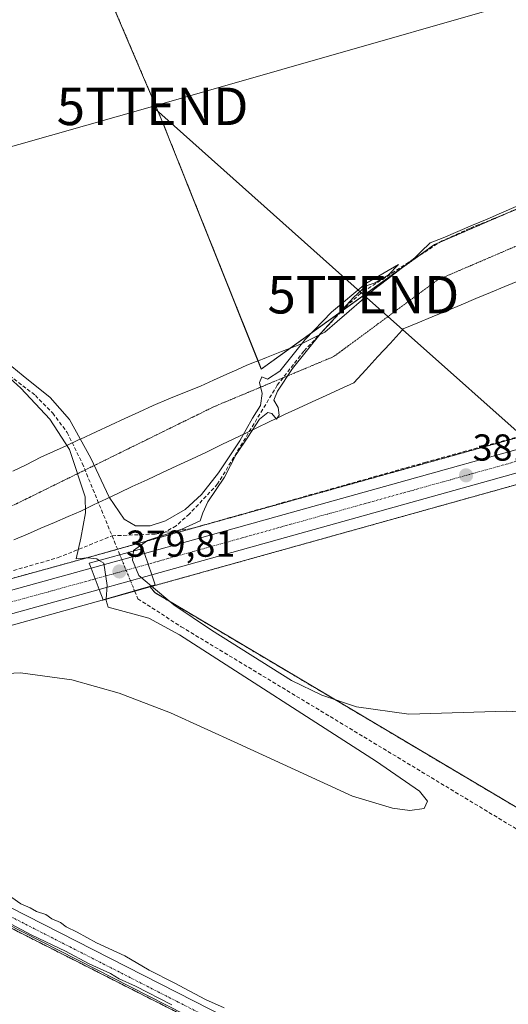
# Model space of a CAD drawing. Units: metres. Extents: x 611267 to 614728, y 4703875 to 4706244.
# Drawn here: x 612638 to 612768, y 4704850 to 4705113 of the extents above; entities that cross this region are included whole.
import ezdxf
from ezdxf.enums import TextEntityAlignment as Align

# ---------------------------------------------------------------- set-up
doc = ezdxf.new("R2010")
doc.units = ezdxf.units.M
doc.header["$MEASUREMENT"] = 0
for name, pattern in [('TRAZO_Y_PUNTO', [1, 0.5, -0.25, 0, -0.25]), ('TRAZOS', [0.75, 0.5, -0.25]), ('TRAZOS2', [0.375, 0.25, -0.125]), ('TRAZOSX2', [1.5, 1, -0.5])]:
    doc.linetypes.add(name, pattern=pattern)
doc.layers.get('0').update_dxf_attribs({"lineweight": 5})
for name, color, linetype, lineweight in [('Arbolado forestal', 92, 'TRAZOS', 0), ('Arbolado forestal CxS', 92, 'Continuous', 0), ('Carretera de calzada única', 19, 'Continuous', 13), ('Carretera de calzada única Cxs', 19, 'Continuous', 13), ('Carretera de calzada única eje', 19, 'TRAZO_Y_PUNTO', 0), ('Carátula', 7, 'Continuous', 5), ('Corriente artificial lineal', 5, 'TRAZOSX2', 13), ('Corriente artificial lineal oculto', 135, 'TRAZO_Y_PUNTO', 13), ('Cultivos herbáceos CxS', 92, 'Continuous', 0), ('Curva de nivel normal', 36, 'Continuous', 0), ('Núcleo urbano', 19, 'Continuous', 0), ('Núcleo urbano CxS', 19, 'Continuous', 0), ('Pista no pavimentada', 254, 'Continuous', 13), ('Pista no pavimentada Cxs', 254, 'Continuous', 0), ('Pista pavimentada eje', 135, 'TRAZO_Y_PUNTO', 0), ('Puente', 1, 'Continuous', 0), ('Puente Cxs', 1, 'Continuous', 13), ('Punto de cota en terreno', 7, 'Continuous', 0), ('Rótulo de punto de cota en terreno', 19, 'Continuous', 0), ('Tendido', 6, 'Continuous', 0), ('Torre de tendido puntual', 7, 'Continuous', 0), ('Vía pecuaria', 92, 'Continuous', 13), ('Vía pecuaria CxS', 92, 'Continuous', 13), ('Vía pecuaria eje', 92, 'TRAZOS2', 0)]:
    doc.layers.add(name, color=color, linetype=linetype, lineweight=lineweight)
doc.styles.add('Arial', font='txt', dxfattribs={"height": 0.2})

# ---------------------------------------------------------------- blocks, each defined once
blk = doc.blocks.new('*U153')
at = {"layer": 'Arbolado forestal CxS', "color": 92, "linetype": 'Continuous', "lineweight": 0}
for points in [[(612841.63, 4705021.04, 380.92), (612670.11, 4704973.15, 379.68), (612655.86, 4704969.18, 380.08), (612655.86, 4704969.18, 380.08), (612538.43, 4704936.76, 380.39), (612537.31, 4704936.45, 380.35), (612511.89, 4704929.2, 380.12), (612509.36, 4704928.47, 379.57), (612508.58, 4704931.47, 379), (612507.53, 4704935.25, 378.87), (612499.71, 4704980.16, 378.99), (612492.79, 4705020.99, 379.98), (612487.51, 4705053.88, 380.18), (612477.35, 4705113.92, 380.25)], [(612656.1, 4705131.66, 380.69), (612675.4, 4705086.34, 380.46), (612675.4, 4705086.34, 380.46), (612702.12, 4705019.52, 379.71), (612748.33, 4705052.75, 380.18), (612873.45, 4705106.8, 381.22)], [(612634.36, 4704786.43, 377.24), (612550.57, 4704866.69, 378.19), (612530.72, 4704889.49, 378.7), (612521.68, 4704900.66, 378.74), (612514.3, 4704914.42, 378.92), (612513.39, 4704916.84, 379.26), (612515.57, 4704917.48, 379.65), (612515.63, 4704917.5, 379.66), (612515.76, 4704917.54, 379.68), (612532.39, 4704922.43, 380.46), (612542.12, 4704925.12, 380.55), (612545.09, 4704917.96, 380.1), (612574.05, 4704903.51, 379.91), (612616.03, 4704879.96, 379.81), (612707.62, 4704833.5, 379.65)]]:
    blk.add_polyline3d(points, dxfattribs=at)
blk.add_polyline3d([(612815.57, 4704998.55, 380.75), (612826.86, 4704969.31, 380.61), (612832.7, 4704969.31, 380.55), (612849.26, 4704969.31, 380.71), (612864.84, 4704966.39, 380.88), (612878.47, 4704958.59, 380.86), (612897.95, 4704947.88, 380.93), (612913.53, 4704935.22, 381.18), (612923.27, 4704923.53, 381.02), (612923.27, 4704908.92, 381.43), (612920.35, 4704896.26, 381.06), (612906.26, 4704888.11, 380.69), (612883.32, 4704876.59, 379.76), (612860.68, 4704885.2, 379.69), (612840.8, 4704896.84, 379.79), (612836.92, 4704884.23, 379.65), (612846.62, 4704857.08, 379.39), (612673.65, 4704959.8, 379.58), (612672.48, 4704961.34, 379.79), (612673.68, 4704961.67, 380.04), (612814.17, 4705000.9, 381.02), (612815.57, 4704998.55, 380.75)], close=True, dxfattribs=at)
blk = doc.blocks.new('*U166')
at = {"layer": 'Cultivos herbáceos CxS', "color": 92, "linetype": 'Continuous', "lineweight": 0}
blk.add_polyline3d([(612707.62, 4704833.5, 379.65), (612616.03, 4704879.96, 379.81), (612574.05, 4704903.51, 379.91), (612545.09, 4704917.96, 380.1), (612542.12, 4704925.12, 380.55), (612552.63, 4704928.04, 380.49), (612659.6, 4704957.74, 380.06), (612659.67, 4704957.77, 380.04), (612659.83, 4704957.81, 380), (612672.48, 4704961.34, 379.79), (612673.65, 4704959.8, 379.58), (612846.62, 4704857.08, 379.39)], dxfattribs=at)
blk = doc.blocks.new('*U176')
at = {"layer": 'Curva de nivel normal', "color": 36, "linetype": 'Continuous', "lineweight": 0}
blk.add_polyline3d([(612780.85, 4704927.39, 380), (612767.61, 4704928.13, 380), (612741.47, 4704927.3, 380), (612727.5, 4704929.25, 380), (612718.27, 4704932.44, 380), (612710.19, 4704936.32, 380), (612688.84, 4704949.77, 380), (612678.72, 4704956.54, 380), (612672.8, 4704961.54, 380)], dxfattribs=at)
blk = doc.blocks.new('5PATER')
at = {"layer": 'Carátula', "linetype": 'Continuous', "lineweight": 5}
h = blk.add_hatch(color=250, dxfattribs=at)
edge = h.paths.add_edge_path()
edge.add_ellipse((0, 0.01), major_axis=(-1.33, -1.34), ratio=0.999422, start_angle=0, end_angle=360)
blk = doc.blocks.new('5TTEND')
blk.add_text('5TTEND', height=10).set_placement((0, 0), align=Align.MIDDLE_CENTER)

msp = doc.modelspace()

# ---------------------------------------------------------------- linework, layer by layer
at = {"layer": 'Arbolado forestal', "color": 92, "linetype": 'TRAZOS', "lineweight": 0}
for points in [[(612550.35, 4705359.48, 381.27), (612590.97, 4705277.91, 381.5), (612608.84, 4705232.18, 380.73), (612625.38, 4705200.72, 381), (612656.1, 4705131.67, 380.69), (612675.4, 4705086.34, 380.46), (612701.24, 4705021.72, 380.04), (612702.12, 4705019.52, 379.71), (612709.85, 4705025.08, 380.17), (612723.48, 4705034.88, 380.14), (612739.65, 4705046.51, 380.33), (612743.94, 4705049.59, 380.27), (612748.33, 4705052.75, 380.18), (612749.89, 4705053.42, 380.09), (612767.28, 4705060.93, 380.43), (612829.23, 4705087.7, 380.42)], [(612940.88, 4705048.72, 381.57), (612928.99, 4705045.48, 381.55), (612885.06, 4705032.7, 381.13), (612884.22, 4705032.47, 381.27), (612883.32, 4705032.23, 381.4), (612883.09, 4705032.17, 381.44), (612877.84, 4705030.76, 381.6), (612872.55, 4705029.35, 381.15), (612872.33, 4705029.29, 381.12), (612871.1, 4705028.96, 380.98), (612868.78, 4705028.34, 380.8), (612859.1, 4705025.74, 381.08), (612841.63, 4705021.04, 380.92), (612813.85, 4705013.29, 380.44), (612670.11, 4704973.15, 379.68), (612663.73, 4704971.37, 379.55), (612655.86, 4704969.18, 380.08), (612655.86, 4704969.18, 380.08), (612561.25, 4704943.06, 379.96), (612538.43, 4704936.76, 380.39), (612537.31, 4704936.45, 380.35), (612511.89, 4704929.2, 380.12), (612509.36, 4704928.47, 379.57)], [(612672.48, 4704961.34, 379.79), (612673.68, 4704961.67, 380.04), (612814.17, 4705000.9, 381.02)], [(612814.17, 4705000.9, 381.02), (612815.57, 4704998.55, 380.75), (612826.86, 4704969.31, 380.61), (612832.7, 4704969.31, 380.55), (612849.26, 4704969.31, 380.71), (612864.84, 4704966.39, 380.88), (612878.47, 4704958.59, 380.86), (612897.95, 4704947.88, 380.93), (612913.53, 4704935.22, 381.18), (612923.27, 4704923.53, 381.02), (612923.27, 4704908.93, 381.43), (612920.35, 4704896.26, 381.06), (612906.26, 4704888.11, 380.69), (612883.32, 4704876.59, 379.76), (612860.68, 4704885.2, 379.69), (612840.8, 4704896.84, 379.79), (612836.92, 4704884.23, 379.65), (612846.62, 4704857.08, 379.39), (612673.65, 4704959.8, 379.58), (612672.48, 4704961.34, 379.79)], [(612542.12, 4704925.12, 380.55), (612544.64, 4704919.03, 380.14), (612545.09, 4704917.96, 380.1), (612562.99, 4704909.02, 379.96), (612574.05, 4704903.51, 379.91), (612591.48, 4704893.73, 379.76), (612616.03, 4704879.96, 379.81), (612707.62, 4704833.5, 379.65), (612731.39, 4704821.79, 379.69), (612790.3, 4704792.77, 379.43), (612826.13, 4704773.86, 379.18), (612901.24, 4704734.24, 379.29), (612780.55, 4704680.11, 378.63), (612781.11, 4704679.56, 378.61), (612764.57, 4704672.26, 379.23), (612761.5, 4704670.9, 379.08), (612781.81, 4704648.82, 377.85), (612795.94, 4704635.57, 378.09), (612810.95, 4704618.79, 377.78), (612821.83, 4704607.14, 377.6), (612834.52, 4704597.74, 378.35), (612851.45, 4704582.69, 378.35), (612865.16, 4704578.93, 377.41), (612854.42, 4704557.41, 376.73)]]:
    msp.add_polyline3d(points, dxfattribs=at)
at = {"layer": 'Carretera de calzada única', "color": 19, "linetype": 'Continuous', "lineweight": 13}
for points in [[(613522.62, 4705200.84, 386.23), (613499.28, 4705194.4, 385.85), (613439.07, 4705177.61, 385.17), (613407.5, 4705168.44, 384.76), (613342.37, 4705150.75, 384.02), (613295.98, 4705137.68, 383.87), (613261.19, 4705127.94, 383.58), (613200.82, 4705111.52, 383.11), (613123.76, 4705090.06, 382.81), (613055.73, 4705071.01, 382.47), (612986.91, 4705051.93, 382.28), (612931.44, 4705036.8, 381.92), (612887.48, 4705024.01, 381.64), (612844.01, 4705012.34, 381.37), (612672.87, 4704964.56, 380.56)], [(612670.92, 4704970.26, 380.47), (612842.42, 4705018.15, 381.33), (612873.11, 4705026.39, 381.41)], [(612656.66, 4704966.29, 380.55), (612670.92, 4704970.26, 380.47)], [(612672.87, 4704964.56, 380.56), (612670.92, 4704970.26, 380.47)], [(612672.87, 4704964.56, 380.56), (612670.92, 4704970.26, 380.47)], [(612512.71, 4704926.31, 380.38), (612538.12, 4704933.56, 380.81), (612656.66, 4704966.29, 380.55)], [(612656.66, 4704966.29, 380.55), (612658.8, 4704960.63, 380.41)], [(612656.66, 4704966.29, 380.55), (612658.8, 4704960.63, 380.41)], [(612672.87, 4704964.56, 380.56), (612658.8, 4704960.63, 380.41)], [(612658.8, 4704960.63, 380.41), (612551.83, 4704930.93, 380.68)]]:
    msp.add_polyline3d(points, dxfattribs=at)
at = {"layer": 'Carretera de calzada única Cxs', "color": 19, "linetype": 'Continuous', "lineweight": 13}
msp.add_polyline3d([(613123.76, 4705090.06, 382.81), (613055.73, 4705071.01, 382.47), (612986.91, 4705051.93, 382.28), (612931.44, 4705036.8, 381.92), (612887.48, 4705024.01, 381.64), (612844.01, 4705012.34, 381.37), (612672.87, 4704964.56, 380.56), (612670.92, 4704970.26, 380.47), (612842.42, 4705018.15, 381.33), (612873.11, 4705026.39, 381.41), (612878.64, 4705027.73, 381.67), (612884.1, 4705029.33, 381.65), (612885.87, 4705029.81, 381.54), (612929.8, 4705042.59, 381.86), (612985.3, 4705057.73, 382.37), (613054.1, 4705076.81, 382.41), (613122.14, 4705095.85, 382.63)], dxfattribs=at)
for points in [[(612672.87, 4704964.56, 380.56), (612658.8, 4704960.63, 380.41), (612656.66, 4704966.29, 380.55), (612670.92, 4704970.26, 380.47), (612672.87, 4704964.56, 380.56)], [(612658.8, 4704960.63, 380.41), (612551.83, 4704930.93, 380.68), (612531.57, 4704925.31, 380.62), (612530.57, 4704925.02, 380.63), (612529.34, 4704924.66, 380.63), (612514.73, 4704920.36, 380.05), (612512.71, 4704926.31, 380.38), (612538.12, 4704933.56, 380.81), (612656.66, 4704966.29, 380.55), (612658.8, 4704960.63, 380.41)]]:
    msp.add_polyline3d(points, close=True, dxfattribs=at)
at = {"layer": 'Carretera de calzada única eje', "color": 19, "linetype": 'TRAZO_Y_PUNTO', "lineweight": 0}
for points in [[(612879.59, 4705025.01, 381.7), (612864.94, 4705021.07, 381.58), (612843.23, 4705015.24, 381.43), (612757.64, 4704991.34, 381.16), (612671.9, 4704967.41, 380.89)], [(612671.9, 4704967.41, 380.89), (612657.73, 4704963.46, 380.82)], [(612657.73, 4704963.46, 380.82), (612598.46, 4704947.09, 380.84), (612540.39, 4704930.97, 380.79)]]:
    msp.add_polyline3d(points, dxfattribs=at)
at = {"layer": 'Corriente artificial lineal', "color": 5, "linetype": 'TRAZOSX2', "lineweight": 13}
for points in [[(612892.9, 4705107.58, 381.16), (612886.77, 4705106.03, 381.62), (612870.73, 4705103.09, 381.08), (612865.89, 4705101.74, 381.04), (612858.84, 4705098.47, 380.53), (612821.47, 4705082.81, 380.09), (612757.73, 4705057.08, 380.15), (612750.37, 4705053.73, 380.09), (612728.66, 4705039.76, 380.14), (612724.52, 4705035.98, 380.18), (612713.46, 4705024.27, 380.02), (612706.39, 4705015.2, 379.92), (612690.46, 4704988.82, 380.19), (612682.88, 4704980.77, 379.87), (612679.35, 4704977.63, 379.89), (612676.22, 4704975.85, 380.23)], [(612572.44, 4705086.24, 380.45), (612579.01, 4705079.66, 380.5), (612588.52, 4705068.36, 380.33), (612615.14, 4705030.51, 380.49), (612618.83, 4705027.95, 380.04), (612627.89, 4705022.65, 379.88), (612634.87, 4705017.77, 379.88), (612641.78, 4705012.47, 379.72), (612646.41, 4705007.74, 379.5), (612650.25, 4705002.6, 379.67), (612654.31, 4704994.35, 379.82), (612662.26, 4704974.97, 379.32)], [(612868.28, 4705028.26, 380.77), (612746.03, 4704994.63, 380.43), (612683.47, 4704976.92, 380.12), (612676.22, 4704975.85, 380.23)], [(612504.45, 4704930.98, 378.71), (612515.06, 4704932.24, 379.62), (612527.79, 4704934.67, 380), (612647.84, 4704969.13, 380.21), (612662.26, 4704974.97, 379.32)], [(612676.22, 4704975.85, 380.23), (612673.75, 4704975.43, 380.12), (612662.26, 4704974.97, 379.32)], [(612662.26, 4704974.97, 379.32), (612664.34, 4704969.89, 379.72)], [(612668.29, 4704960.25, 379.05), (612669.14, 4704958.17, 378.77), (612680.72, 4704950.69, 379.39), (612783.29, 4704888.78, 378.8), (612897.76, 4704820.01, 378.61), (612921.93, 4704805.25, 378.36), (612969.88, 4704786.44, 378.95), (613017.5, 4704765.8, 378.67), (613063.54, 4704747.28, 378.75), (613109.05, 4704727.17, 378.47), (613154.03, 4704706.53, 378.65), (613168.2, 4704702.71, 378.83)]]:
    msp.add_polyline3d(points, dxfattribs=at)
at = {"layer": 'Corriente artificial lineal oculto', "color": 135, "linetype": 'TRAZO_Y_PUNTO', "lineweight": 13}
msp.add_polyline3d([(612664.34, 4704969.89, 379.72), (612664.34, 4704969.88, 379.73), (612668.29, 4704960.25, 379.05)], dxfattribs=at)
at = {"layer": 'Cultivos herbáceos CxS', "color": 92, "linetype": 'Continuous', "lineweight": 0}
for points in [[(613093.94, 4705091.07, 382.3), (613053.3, 4705079.7, 382.19), (612984.5, 4705060.62, 382.09), (612940.88, 4705048.72, 381.57), (612917, 4705069.61, 381.58), (612901.12, 4705087.48, 381.64), (612893.79, 4705109.09, 381.19), (612873.45, 4705106.8, 381.22), (612748.33, 4705052.75, 380.18), (612702.12, 4705019.52, 379.71), (612675.4, 4705086.34, 380.46), (612656.1, 4705131.66, 380.69), (612625.38, 4705200.72, 381), (612608.84, 4705232.18, 380.73), (612590.97, 4705277.91, 381.5), (612550.35, 4705359.47, 381.27), (612558.59, 4705369.11, 381.21), (612597.22, 4705420.61, 381.15)], [(612550.35, 4705359.48, 381.27), (612590.97, 4705277.91, 381.5), (612608.84, 4705232.18, 380.73), (612625.38, 4705200.72, 381), (612656.1, 4705131.67, 380.69), (612675.4, 4705086.34, 380.46), (612701.24, 4705021.72, 380.04), (612702.12, 4705019.52, 379.71), (612709.85, 4705025.08, 380.17), (612723.48, 4705034.88, 380.14), (612739.65, 4705046.51, 380.33), (612743.94, 4705049.59, 380.27), (612748.33, 4705052.75, 380.18), (612749.89, 4705053.42, 380.09), (612767.28, 4705060.93, 380.43), (612829.23, 4705087.7, 380.42)], [(612814.17, 4705000.9, 381.02), (612815.57, 4704998.55, 380.75), (612826.86, 4704969.31, 380.61), (612832.7, 4704969.31, 380.55), (612849.26, 4704969.31, 380.71), (612864.84, 4704966.39, 380.88), (612878.47, 4704958.59, 380.86), (612897.95, 4704947.88, 380.93), (612913.53, 4704935.22, 381.18), (612923.27, 4704923.53, 381.02), (612923.27, 4704908.93, 381.43), (612920.35, 4704896.26, 381.06), (612906.26, 4704888.11, 380.69), (612883.32, 4704876.59, 379.76), (612860.68, 4704885.2, 379.69), (612840.8, 4704896.84, 379.79), (612836.92, 4704884.23, 379.65), (612846.62, 4704857.08, 379.39), (612673.65, 4704959.8, 379.58), (612672.48, 4704961.34, 379.79)], [(612672.48, 4704961.34, 379.79), (612668.32, 4704960.18, 379.03), (612659.83, 4704957.81, 380), (612659.67, 4704957.77, 380.04), (612659.6, 4704957.74, 380.06), (612552.63, 4704928.04, 380.49), (612551.16, 4704927.63, 380.49), (612543.45, 4704925.49, 380.57), (612542.12, 4704925.12, 380.55)], [(612542.12, 4704925.12, 380.55), (612544.64, 4704919.03, 380.14), (612545.09, 4704917.96, 380.1), (612562.99, 4704909.02, 379.96), (612574.05, 4704903.51, 379.91), (612591.48, 4704893.73, 379.76), (612616.03, 4704879.96, 379.81), (612707.62, 4704833.5, 379.65), (612731.39, 4704821.79, 379.69), (612790.3, 4704792.77, 379.43), (612826.13, 4704773.86, 379.18), (612901.24, 4704734.24, 379.29), (612780.55, 4704680.11, 378.63), (612781.11, 4704679.56, 378.61), (612764.57, 4704672.26, 379.23), (612761.5, 4704670.9, 379.08), (612781.81, 4704648.82, 377.85), (612795.94, 4704635.57, 378.09), (612810.95, 4704618.79, 377.78), (612821.83, 4704607.14, 377.6), (612834.52, 4704597.74, 378.35), (612851.45, 4704582.69, 378.35), (612865.16, 4704578.93, 377.41), (612854.42, 4704557.41, 376.73)]]:
    msp.add_polyline3d(points, dxfattribs=at)
at = {"layer": 'Curva de nivel normal', "color": 36, "linetype": 'Continuous', "lineweight": 0}
for points in [[(612667.99, 4704970.87, 380), (612668.01, 4704971.07, 380), (612671.73, 4704973.7, 380), (612680.88, 4704976.74, 380), (612685.76, 4704979, 380), (612686.46, 4704981.08, 380), (612687.85, 4704984, 380), (612692.26, 4704990.64, 380), (612695.44, 4704996.64, 380), (612698.54, 4705001.3, 380), (612701.63, 4705006.16, 380), (612703.9, 4705007.88, 380), (612704.94, 4705007.62, 380), (612706.17, 4705006.12, 380), (612706.86, 4705007.23, 380), (612706.58, 4705009.25, 380), (612705.49, 4705011.17, 380), (612706.48, 4705013.64, 380), (612710.43, 4705019.64, 380), (612718.12, 4705029.18, 380), (612726.74, 4705038.63, 380), (612730.15, 4705041.71, 380), (612732.48, 4705042.57, 380), (612735.98, 4705044.6, 380), (612738.74, 4705047.39, 380), (612730, 4705042.4, 380), (612720.82, 4705034.7, 380), (612713.82, 4705027.41, 380), (612707.05, 4705018.9, 380), (612703.76, 4705016.79, 380), (612702.24, 4705017.45, 380), (612701.67, 4705015.92, 380), (612702.36, 4705012.94, 380), (612701.86, 4705009.76, 380), (612699.78, 4705006.42, 380), (612696.38, 4705000.3, 380), (612690.72, 4704991.76, 380), (612686.17, 4704985.96, 380), (612681.82, 4704982.02, 380), (612676.55, 4704978.96, 380), (612672.43, 4704977.61, 380), (612668.5, 4704977.66, 380), (612665.5, 4704979.4, 380), (612661.5, 4704985.32, 380), (612656.56, 4704995.71, 380), (612650.86, 4705006.02, 380), (612645.78, 4705011.93, 380), (612638.54, 4705017.7, 380), (612633.98, 4705021.47, 380)], [(612631.9, 4705019.72, 380), (612637.9, 4705014.39, 380), (612645.64, 4705006.13, 380), (612650.9, 4704997.99, 380), (612655.07, 4704985.37, 380), (612655.2, 4704981.14, 380), (612653.91, 4704974.3, 380), (612652.71, 4704968.8, 380), (612655.82, 4704969.12, 380), (612658.16, 4704968.78, 380), (612658.79, 4704968.4, 380)], [(612672.8, 4704961.54, 380), (612669.44, 4704964.39, 380), (612667.7, 4704968.46, 380), (612667.99, 4704970.87, 380)], [(612658.79, 4704968.4, 380), (612660.06, 4704967.62, 380), (612660.96, 4704961.7, 380), (612660.73, 4704958.09, 380)], [(612660.73, 4704958.09, 380), (612660.7, 4704957.66, 380), (612661.22, 4704955.87, 380), (612672.11, 4704952.93, 380), (612680.25, 4704948.53, 380), (612732.88, 4704914.71, 380), (612744.37, 4704906.75, 380), (612746.49, 4704904.08, 380), (612745.64, 4704902.12, 380), (612741.81, 4704901.59, 380), (612737.18, 4704902.19, 380), (612726.42, 4704905.46, 380), (612695.86, 4704919.47, 380), (612677.89, 4704927.69, 380), (612664.18, 4704932.93, 380), (612651.56, 4704936.5, 380), (612637.83, 4704938.37, 380), (612628.75, 4704937.95, 380)], [(612678.19, 4704849.69, 380), (612668.55, 4704854.71, 380), (612664.18, 4704856.67, 380), (612661.88, 4704858.04, 380), (612656.15, 4704860.65, 380), (612649.87, 4704864.03, 380), (612640.82, 4704868.32, 380), (612635.15, 4704871.32, 380), (612631.48, 4704872.98, 380), (612626.65, 4704875.77, 380), (612621.11, 4704878.46, 380), (612592.15, 4704892.22, 380), (612584.37, 4704894.17, 380), (612579.1, 4704894.12, 380), (612575.04, 4704892.49, 380), (612573.09, 4704889.94, 380), (612572.66, 4704886.74, 380), (612573.33, 4704883.45, 380), (612577.11, 4704875.79, 380), (612591.99, 4704856.91, 380), (612617.44, 4704829.94, 380)], [(612619.79, 4704889.4, 380), (612637.94, 4704876.63, 380), (612640.39, 4704875.56, 380), (612642.11, 4704874.61, 380), (612644.62, 4704873.78, 380), (612646.18, 4704872.68, 380), (612648.53, 4704871.7, 380), (612650.05, 4704870.55, 380), (612652.94, 4704869.11, 380), (612658.1, 4704866.26, 380), (612665.7, 4704862.82, 380), (612672.15, 4704858.98, 380), (612678.82, 4704855.6, 380), (612687.19, 4704851.12, 380), (612692.21, 4704848.93, 380)]]:
    msp.add_polyline3d(points, dxfattribs=at)
at = {"layer": 'Núcleo urbano', "color": 19, "linetype": 'Continuous', "lineweight": 0}
for points in [[(612940.88, 4705048.72, 381.57), (612928.99, 4705045.48, 381.55), (612885.06, 4705032.7, 381.13), (612884.22, 4705032.47, 381.27), (612883.32, 4705032.23, 381.4), (612883.09, 4705032.17, 381.44), (612877.84, 4705030.76, 381.6), (612872.55, 4705029.35, 381.15), (612872.33, 4705029.29, 381.12), (612871.1, 4705028.96, 380.98), (612868.78, 4705028.34, 380.8), (612859.1, 4705025.74, 381.08), (612841.63, 4705021.04, 380.92), (612813.85, 4705013.29, 380.44), (612670.11, 4704973.15, 379.68), (612663.73, 4704971.37, 379.55), (612655.86, 4704969.18, 380.08), (612655.86, 4704969.18, 380.08), (612561.25, 4704943.06, 379.96), (612538.43, 4704936.76, 380.39), (612537.31, 4704936.45, 380.35), (612511.89, 4704929.2, 380.12), (612509.36, 4704928.47, 379.57)], [(612672.48, 4704961.34, 379.79), (612673.68, 4704961.67, 380.04), (612814.17, 4705000.9, 381.02)], [(612672.48, 4704961.34, 379.79), (612668.32, 4704960.18, 379.03), (612659.83, 4704957.81, 380), (612659.67, 4704957.77, 380.04), (612659.6, 4704957.74, 380.06), (612552.63, 4704928.04, 380.49), (612551.16, 4704927.63, 380.49), (612543.45, 4704925.49, 380.57), (612542.12, 4704925.12, 380.55)]]:
    msp.add_polyline3d(points, dxfattribs=at)
at = {"layer": 'Núcleo urbano CxS', "color": 19, "linetype": 'Continuous', "lineweight": 0}
for points in [[(612538.43, 4704936.76, 380.39), (612655.86, 4704969.18, 380.08), (612655.86, 4704969.18, 380.08), (612670.11, 4704973.15, 379.68), (612841.63, 4705021.04, 380.92)], [(612814.17, 4705000.9, 381.02), (612673.68, 4704961.67, 380.04), (612672.48, 4704961.34, 379.79), (612659.83, 4704957.81, 380), (612659.67, 4704957.77, 380.04), (612659.6, 4704957.74, 380.06), (612552.63, 4704928.04, 380.49)]]:
    msp.add_polyline3d(points, dxfattribs=at)
at = {"layer": 'Pista no pavimentada', "color": 254, "linetype": 'Continuous', "lineweight": 13}
for points in [[(612551.83, 4704930.93, 380.68), (612551.66, 4704930.12, 380.63), (612551.05, 4704927.09, 380.46), (612550.99, 4704924.36, 380.26), (612551.32, 4704922.54, 380.19), (612553.03, 4704920.22, 380.2), (612568.83, 4704911.14, 379.99), (612577.42, 4704906.2, 379.97), (612635, 4704875.79, 380.06), (612719.63, 4704832.63, 379.81), (612799.49, 4704792.47, 379.42), (612841.23, 4704771.08, 379.37), (612892.31, 4704745.31, 379.4), (612911.54, 4704735.61, 379.34), (612939.86, 4704721.44, 379.22), (612945.76, 4704718.49, 379.33), (612959.82, 4704711, 379.34), (612981.19, 4704700.16, 379.34), (613003.01, 4704689.16, 379.41), (613030.55, 4704675.49, 379.21), (613047.88, 4704667.55, 379.18), (613056.94, 4704664.35, 379.36), (613060.78, 4704663.47, 379.44)], [(612743.87, 4704815.43, 379.5), (612624.07, 4704876.44, 379.9), (612575.32, 4704902.3, 380), (612550.58, 4704915.79, 380.05), (612542.1, 4704920.42, 380.22), (612530.57, 4704925.02, 380.63)]]:
    msp.add_polyline3d(points, dxfattribs=at)
at = {"layer": 'Pista no pavimentada Cxs', "color": 254, "linetype": 'Continuous', "lineweight": 0}
msp.add_polyline3d([(612743.87, 4704815.43, 379.5), (612624.07, 4704876.44, 379.9), (612575.32, 4704902.3, 380), (612550.58, 4704915.79, 380.05), (612542.1, 4704920.42, 380.22), (612530.57, 4704925.02, 380.63), (612531.57, 4704925.31, 380.62), (612551.83, 4704930.93, 380.68), (612551.66, 4704930.12, 380.63), (612551.05, 4704927.09, 380.46), (612550.99, 4704924.36, 380.26), (612551.32, 4704922.54, 380.19), (612553.03, 4704920.22, 380.2), (612568.83, 4704911.14, 379.99), (612577.42, 4704906.2, 379.97), (612635, 4704875.79, 380.06), (612719.63, 4704832.63, 379.81)], dxfattribs=at)
at = {"layer": 'Pista pavimentada eje', "color": 135, "linetype": 'TRAZO_Y_PUNTO', "lineweight": 0}
msp.add_polyline3d([(612698.99, 4704840.72, 379.88), (612679.94, 4704850.42, 379.95), (612651.34, 4704865.01, 380), (612629.54, 4704876.12, 380), (612600.75, 4704891.32, 379.92), (612576.37, 4704904.25, 380.03), (612572.08, 4704906.72, 380), (612566.79, 4704909.61, 380.05), (612550.67, 4704918.74, 380.22), (612547.37, 4704921.11, 380.28), (612544.51, 4704923.99, 380.48), (612542.16, 4704927.31, 380.68), (612540.39, 4704930.97, 380.79)], dxfattribs=at)
at = {"layer": 'Puente', "color": 1, "linetype": 'Continuous', "lineweight": 0}
msp.add_polyline3d([(612673.8, 4704961.83, 380.56), (612659.87, 4704957.84, 380.72), (612658.8, 4704960.63, 381.03), (612656.66, 4704966.29, 381.02), (612656.12, 4704967.68, 380.97), (612670.48, 4704971.54, 381.03), (612670.92, 4704970.26, 381.08), (612672.87, 4704964.56, 381.07), (612673.8, 4704961.83, 380.56)], dxfattribs=at)
at = {"layer": 'Puente Cxs', "color": 1, "linetype": 'Continuous', "lineweight": 13}
msp.add_polyline3d([(612673.8, 4704961.83, 380.56), (612659.87, 4704957.84, 380.72), (612658.8, 4704960.63, 381.03), (612656.66, 4704966.29, 381.02), (612656.12, 4704967.68, 380.97), (612670.48, 4704971.54, 381.03), (612670.92, 4704970.26, 381.08), (612672.87, 4704964.56, 381.07), (612673.8, 4704961.83, 380.56)], close=True, dxfattribs=at)
at = {"layer": 'Tendido', "color": 6, "linetype": 'Continuous', "lineweight": 0}
for points in [[(614255.84, 4705539.89, 400.09), (614080.45, 4705490.01, 394.16), (613923.59, 4705445.39, 393.13), (613762.9, 4705399.77, 390.77), (613604.42, 4705354.67, 388.22), (613428.84, 4705305.22, 385.88), (613268.2, 4705258.76, 383.73), (613109.28, 4705214.33, 382.3), (612943.3, 4705166.79, 383.81), (612811.86, 4705129.4, 380.79), (612673.08, 4705089.67, 380.03)], [(611502.55, 4704636, 381.56), (611657.22, 4704703.73, 382.41), (611805.25, 4704764.8, 382.37), (611948.68, 4704825.58, 381.82), (612078.17, 4704881.24, 381.88), (612208.41, 4704935.53, 380.9), (612354.38, 4705000.16, 380.62), (612502.4, 4705041.12, 380.98), (612673.08, 4705089.67, 380.03)], [(612673.08, 4705089.67, 380.03), (612729.36, 4705039.35, 380.26), (612843.5, 4704937.83, 382.46), (612959.06, 4704834.37, 379.44), (613041.75, 4704761.07, 379.37), (613121.01, 4704690.51, 379.4)]]:
    msp.add_polyline3d(points, dxfattribs=at)
at = {"layer": 'Vía pecuaria', "color": 92, "linetype": 'Continuous', "lineweight": 13}
for points in [[(612635.73, 4704992.23, 380.62), (612639.35, 4704993.96, 380.72), (612643.27, 4704995.93, 380.83), (612646.62, 4704997.48, 380.91), (612649.98, 4704999.02, 379.92), (612653.34, 4705000.57, 379.78), (612653.82, 4705000.79, 379.86), (612658.05, 4705002.73, 380.63), (612661.84, 4705004.5, 380.65), (612665.64, 4705006.26, 380.55), (612669.43, 4705008.03, 380.54), (612673.23, 4705009.8, 380.57), (612677.44, 4705011.52, 380.63), (612681.65, 4705013.24, 380.64), (612685.86, 4705014.97, 380.64), (612689.37, 4705016.54, 380.65), (612692.88, 4705018.11, 380.64), (612695.56, 4705019.3, 380.64), (612698.23, 4705020.5, 380.3), (612698.94, 4705020.81, 380.21), (612700.03, 4705021.24, 380.11), (612701.95, 4705021.99, 380.11), (612702.42, 4705022.17, 380.18), (612703.51, 4705022.6, 380.35), (612707.51, 4705024.17, 380.52), (612711.52, 4705025.73, 380.03), (612713.04, 4705026.33, 380.09), (612716.05, 4705027.84, 379.73), (612719.06, 4705029.36, 380.1), (612722.33, 4705032.18, 380.07), (612725.59, 4705035, 380.39), (612728.85, 4705037.83, 380.26), (612732.11, 4705040.65, 380.41), (612735.77, 4705043.49, 380.32), (612739.43, 4705046.34, 380.36), (612743.09, 4705049.19, 380.15), (612745.02, 4705051.08, 380.34), (612746.95, 4705052.98, 380.17), (612747.17, 4705053.2, 380.15), (612750.67, 4705054.57, 380.14), (612754.57, 4705056.24, 380.22), (612758.47, 4705057.91, 380.1), (612762.38, 4705059.58, 380.44), (612766.28, 4705061.26, 380.42), (612770.18, 4705062.93, 380.05)], [(612771.07, 4705043.16, 380.67), (612767.17, 4705041.55, 380.69), (612763.27, 4705039.95, 380.67), (612759.4, 4705038.32, 380.67), (612755.52, 4705036.7, 380.69), (612751.65, 4705035.08, 380.68), (612747.77, 4705033.45, 380.66), (612743.9, 4705031.83, 380.67), (612740.03, 4705030.21, 380.66), (612739.71, 4705029.86, 380.66), (612736.48, 4705026.35, 380.66), (612733.25, 4705022.84, 380.66), (612730.02, 4705019.33, 380.64), (612726.79, 4705015.82, 380.64), (612723.1, 4705014.12, 380.67), (612719.41, 4705012.43, 380.69), (612715.72, 4705010.73, 380.64), (612712.03, 4705009.03, 380.59), (612708.34, 4705007.34, 380), (612706.18, 4705006.34, 379.84), (612704.72, 4705005.64, 380.01), (612700.41, 4705003.56, 380.37), (612696.1, 4705001.48, 380.15), (612691.79, 4704999.4, 380.61), (612687.49, 4704997.32, 380.53), (612683.51, 4704995.48, 380.52), (612679.54, 4704993.64, 380.52), (612675.57, 4704991.79, 380.51), (612671.6, 4704989.95, 380.51), (612667.63, 4704988.11, 380.57), (612664.2, 4704986.48, 380.32), (612660.77, 4704984.85, 379.73), (612657.34, 4704983.22, 379.75), (612653.91, 4704981.59, 380.23), (612650.51, 4704980.12, 380.74), (612646.9, 4704978.56, 380.75), (612643.28, 4704976.99, 380.69), (612639.67, 4704975.42, 380.6), (612636.05, 4704973.86, 380.5)]]:
    msp.add_polyline3d(points, dxfattribs=at)
at = {"layer": 'Vía pecuaria CxS', "color": 92, "linetype": 'Continuous', "lineweight": 13}
for points in [[(612635.73, 4704992.23, 380.62), (612639.35, 4704993.96, 380.72), (612643.27, 4704995.93, 380.83), (612646.62, 4704997.48, 380.91), (612649.98, 4704999.02, 379.92), (612653.34, 4705000.57, 379.78), (612653.82, 4705000.79, 379.86), (612658.05, 4705002.73, 380.63), (612661.84, 4705004.5, 380.65), (612665.64, 4705006.26, 380.55), (612669.43, 4705008.03, 380.54), (612673.23, 4705009.8, 380.57), (612677.44, 4705011.52, 380.63), (612681.65, 4705013.24, 380.64), (612685.86, 4705014.97, 380.64), (612689.37, 4705016.54, 380.65), (612692.88, 4705018.11, 380.64), (612695.56, 4705019.3, 380.64), (612698.23, 4705020.5, 380.3), (612698.94, 4705020.81, 380.21), (612700.03, 4705021.24, 380.11), (612701.95, 4705021.99, 380.11), (612702.42, 4705022.17, 380.18), (612703.51, 4705022.6, 380.35), (612707.51, 4705024.17, 380.52), (612711.52, 4705025.73, 380.03), (612713.04, 4705026.33, 380.09), (612716.05, 4705027.84, 379.73), (612719.06, 4705029.36, 380.1), (612722.33, 4705032.18, 380.07), (612725.59, 4705035, 380.39), (612728.85, 4705037.83, 380.26), (612732.11, 4705040.65, 380.41), (612735.77, 4705043.49, 380.32), (612739.43, 4705046.34, 380.36), (612743.09, 4705049.19, 380.15), (612745.02, 4705051.08, 380.34), (612746.95, 4705052.98, 380.17), (612747.17, 4705053.2, 380.15), (612750.67, 4705054.57, 380.14), (612754.57, 4705056.24, 380.22), (612758.47, 4705057.91, 380.1), (612762.38, 4705059.58, 380.44), (612766.28, 4705061.26, 380.42), (612770.18, 4705062.93, 380.05)], [(612771.07, 4705043.16, 380.67), (612767.17, 4705041.55, 380.69), (612763.27, 4705039.95, 380.67), (612759.4, 4705038.32, 380.67), (612755.52, 4705036.7, 380.69), (612751.65, 4705035.08, 380.68), (612747.77, 4705033.45, 380.66), (612743.9, 4705031.83, 380.67), (612740.03, 4705030.21, 380.66), (612739.71, 4705029.86, 380.66), (612736.48, 4705026.35, 380.66), (612733.25, 4705022.84, 380.66), (612730.02, 4705019.33, 380.64), (612726.79, 4705015.82, 380.64), (612723.1, 4705014.12, 380.67), (612719.41, 4705012.43, 380.69), (612715.72, 4705010.73, 380.64), (612712.03, 4705009.03, 380.59), (612708.34, 4705007.34, 380), (612706.18, 4705006.34, 379.84), (612704.72, 4705005.64, 380.01), (612700.41, 4705003.56, 380.37), (612696.1, 4705001.48, 380.15), (612691.79, 4704999.4, 380.61), (612687.49, 4704997.32, 380.53), (612683.51, 4704995.48, 380.52), (612679.54, 4704993.64, 380.52), (612675.57, 4704991.79, 380.51), (612671.6, 4704989.95, 380.51), (612667.63, 4704988.11, 380.57), (612664.2, 4704986.48, 380.32), (612660.77, 4704984.85, 379.73), (612657.34, 4704983.22, 379.75), (612653.91, 4704981.59, 380.23), (612650.51, 4704980.12, 380.74), (612646.9, 4704978.56, 380.75), (612643.28, 4704976.99, 380.69), (612639.67, 4704975.42, 380.6), (612636.05, 4704973.86, 380.5)]]:
    msp.add_polyline3d(points, dxfattribs=at)
at = {"layer": 'Vía pecuaria eje', "color": 92, "linetype": 'TRAZOS2', "lineweight": 0}
msp.add_polyline3d([(612771.22, 4705052.79, 380.69), (612766.82, 4705050.91, 380.7), (612762.43, 4705049.02, 380.66), (612758.03, 4705047.13, 380.67), (612753.64, 4705045.24, 380.67), (612749.25, 4705043.36, 380.66), (612745.27, 4705040.42, 380.63), (612741.3, 4705037.49, 380.74), (612737.33, 4705034.56, 380.73), (612733.35, 4705031.63, 380.75), (612729.38, 4705028.69, 380.73), (612725.41, 4705025.76, 380.73), (612721.43, 4705022.83, 380.72), (612717.08, 4705021.01, 380.66), (612712.72, 4705019.18, 380.52), (612708.37, 4705017.36, 380.23), (612704.01, 4705015.54, 380.01), (612703.01, 4705015.12, 380.1), (612698.47, 4705013.22, 380.61), (612693.92, 4705011.32, 380.67), (612689.38, 4705009.41, 380.64), (612684.91, 4705007.21, 380.61), (612680.43, 4705005.01, 380.59), (612675.96, 4705002.82, 380.57), (612671.49, 4705000.62, 380.53), (612667.02, 4704998.42, 380.49), (612662.54, 4704996.22, 380.66), (612658.07, 4704994.02, 379.83), (612653.6, 4704991.82, 380.09), (612649.12, 4704989.62, 380.92), (612644.65, 4704987.42, 380.9), (612640.18, 4704985.22, 380.7), (612635.71, 4704983.03, 380.42)], dxfattribs=at)

# ---------------------------------------------------------------- block references
at = {"layer": 'Arbolado forestal CxS', "color": 92, "linetype": 'Continuous', "lineweight": 0}
msp.add_blockref('*U153', (0, 0), dxfattribs=at)
at = {"layer": 'Cultivos herbáceos CxS', "color": 92, "linetype": 'Continuous', "lineweight": 0}
msp.add_blockref('*U166', (0, 0), dxfattribs=at)
at = {"layer": 'Curva de nivel normal', "color": 36, "linetype": 'Continuous', "lineweight": 0}
msp.add_blockref('*U176', (0, 0), dxfattribs=at)
at = {"layer": 'Punto de cota en terreno', "linetype": 'Continuous', "lineweight": 0}
for p in [(612756.79, 4704991.11, 381.21), (612664.23, 4704965.43, 379.81)]:
    msp.add_blockref('5PATER', p, dxfattribs=at)
at = {"layer": 'Torre de tendido puntual', "linetype": 'Continuous', "lineweight": 0}
for p in [(612673.08, 4705089.67, 380.44), (612729.36, 4705039.35, 380.22)]:
    msp.add_blockref('5TTEND', p, dxfattribs=at)

# ---------------------------------------------------------------- texts
at = {"layer": 'Rótulo de punto de cota en terreno', "color": 19, "linetype": 'Continuous', "lineweight": 0, "style": 'Arial'}
for s, p in [('381,21', (612758.55, 4704992.87)), ('379,81', (612665.99, 4704967.19))]:
    msp.add_text(s, height=7, dxfattribs=at).set_placement(p, align=Align.BOTTOM_LEFT)

doc.saveas('drawing.dxf')
